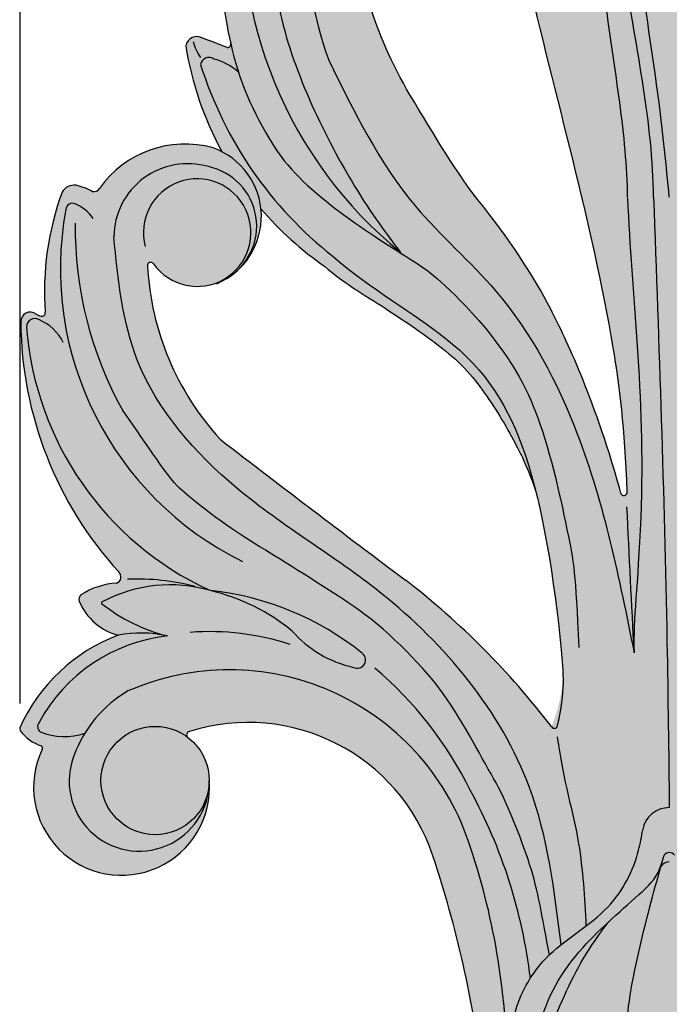
# Model space of a CAD drawing. Units: inches. Extents: x -3 to 8, y -0.6 to 11.5.
# Drawn here: x -3 to 0, y 3.7 to 8.2 of the extents above; entities that cross this region are included whole.
import ezdxf

# ---------------------------------------------------------------- set-up
doc = ezdxf.new("R2010")
doc.units = ezdxf.units.IN
doc.header["$MEASUREMENT"] = 0
doc.layers.get('Defpoints').update_dxf_attribs({"lineweight": 9})
doc.layers.add('Dims-CallOuts', color=7, linetype='Continuous', lineweight=9)
doc.layers.add('Drawing', color=7, linetype='Continuous')
doc.styles.get("Standard").update_dxf_attribs({"font": 'ARIAL.TTF', "height": 0.125})
doc.dimstyles.new('Bruce1', dxfattribs={"dimtxt": 1, "dimasz": 0.125, "dimexe": 0.125, "dimexo": 0.125, "dimgap": 0.125, "dimtad": 0, "dimtih": 1, "dimtoh": 1, "dimdec": 4, "dimzin": 0, "dimdsep": 46, "dimlunit": 4, "dimtxsty": 'Standard', "dimblk": 'CLOSEDBLANK', "dimcen": 0.09, "dimadec": 0, "dimazin": 0, "dimtfac": 1, "dimtdec": 4, "dimtofl": 0, "dimtmove": 0, "dimatfit": 3, "dimldrblk": 'CLOSEDBLANK', "dimfxl": 0, "dimfrac": 1, "dimtolj": 1, "dimtzin": 0, "dimarcsym": 0})

# ---------------------------------------------------------------- blocks, each defined once
blk = doc.blocks.new('_ClosedBlank')
at = {"color": 0, "linetype": 'ByBlock', "lineweight": -2}
for p, q in [((-1, 0.1666666666666667), (0, 0)), ((-1, 0.1666666666666667), (-1, -0.1666666666666667)), ((0, 0), (-1, -0.1666666666666667))]:
    blk.add_line(p, q, dxfattribs=at)
blk = doc.blocks.new('*D9')
at = {"layer": 'Defpoints', "color": 0}
for p in [(2.999945352700777, 11.34282202301858), (-2.998763083933085, 4.918665271933309), (2.999945352700776, 4.930777114436362)]:
    blk.add_point(p, dxfattribs=at)
at = {"layer": 'Dims-CallOuts', "color": 0, "lineweight": -2}
for p, q in [((-2.998763083933085, 5.043665271933309), (-2.998763083933084, 11.46782202301858)), ((2.999945352700776, 5.055777114436362), (2.999945352700777, 11.46782202301858)), ((-2.873763083933084, 11.34282202301858), (-0.1965865600227021, 11.34282202301858)), ((2.874945352700777, 11.34282202301858), (0.1977688287903947, 11.34282202301858))]:
    blk.add_line(p, q, dxfattribs=at)
at = {"layer": 'Dims-CallOuts', "color": 0, "lineweight": -2, "xscale": 0.125, "yscale": 0.125, "zscale": 0.125, "rotation": 180}
blk.add_blockref('_ClosedBlank', (-2.998763083933084, 11.34282202301858), dxfattribs=at)
at = {"layer": 'Dims-CallOuts', "color": 0, "lineweight": -2, "xscale": 0.125, "yscale": 0.125, "zscale": 0.125}
blk.add_blockref('_ClosedBlank', (2.999945352700777, 11.34282202301858), dxfattribs=at)
at = {"layer": 'Dims-CallOuts', "color": 0, "insert": (0.0005911343838462813, 11.34282202301858), "char_height": 0.125, "attachment_point": 5}
blk.add_mtext('\\A1;6"', dxfattribs=at)

msp = doc.modelspace()

# ---------------------------------------------------------------- hatches: boundary and pattern name
h = msp.add_hatch(color=253)
h.paths.add_polyline_path([(-1.215497366357015, 5.611284499884275, -0.003443873359573213), (-2.074603537974308, 6.263367101444649, -0.1735333434777369), (-2.410280012358099, 7.063827286389666, -0.7781448904358271), (-2.382915883539348, 7.073673744590365, 0.3422887307200628), (-2.091435506727482, 6.986218474137351, 0.3317850169776582), (-1.885910514682913, 7.327478345931426), (-2.067540104971705, 7.592225062189669, 0.03265095515182687), (-2.107554939143601, 7.609216261146421, 0.3160036908035113), (-2.632421614921724, 7.421984701840703, -0.331968890120992), (-2.665329163352575, 7.407676077504185, 0.06861210352520578), (-2.740489729458525, 7.436239623557944, 0.2949679967604032), (-2.805073165244099, 7.404996706908799, 0.1058370098013878), (-2.882677078842172, 6.849739433237077, -0.6263980563710021), (-2.903537814169734, 6.832607418241425, -0.01604849116463515), (-2.924759242925262, 6.841421657178591, 0.6077427300045826), (-2.995573264972149, 6.809001391739205, 0.1857588881416736), (-2.543081971227821, 5.650646507421527, -0.5782284992767494), (-2.552922956142197, 5.599582549284441, 0.1224699360863616), (-2.717784422677747, 5.545597835081195, 0.2924563511097505), (-2.725228583190038, 5.514135296504529, 0.2333490685008393), (-2.54600128465547, 5.358777498727447, 0.2009780398774951), (-2.999945352700797, 4.930777114436293, 0.2119218467408861), (-2.998763083932574, 4.918665271932604, 0.1585958509026528), (-2.900330779502313, 4.847827941221436, -0.3216334782129178), (-2.8972075068303, 4.830619376687134, 1.300581623988385), (-2.125106249999997, 4.687734374999946, 0.2344108454723709), (-2.223857963534318, 4.886798245740096, -0.6645279587186269), (-2.216960625434097, 4.913583825525849, -0.4111700323798088), (-1.092322434511688, 4.339365093654729, -0.05105394454840447), (-0.8647795532265775, 3.329456048082999, -0.4496907086734407), (-0.8796731616146923, 3.312665624999995), (-0.4398365808073447, 3.312665624999998), (-0.5441796465070815, 4.936825663573087, 0.06423642975823392)])
edge = h.paths.add_edge_path()
edge.add_spline(control_points=[(-0.2240992514529563, 6.015232422435107), (-0.2258911042665063, 6.023119633629338), (-0.2277057413567832, 6.031119629293233), (-0.35659974126091, 6.481080274797627), (-0.4742286632953726, 6.717603863260356), (-0.5669304883188353, 6.902916186054785), (-0.591035959719531, 6.945938588312004), (-0.6178646968375007, 6.990515747400599)], knot_values=[0.9158785719230287, 0.9158785719230287, 0.9158785719230287, 0.9158785719230287, 0.9255837165788436, 0.9255837165788436, 1.448260236334527, 1.448260236334527, 1.587086501383159, 1.587086501383159, 1.587086501383159, 1.587086501383159], degree=3, periodic=0)
edge.add_line((-0.6178646968331739, 6.990515747393089), (-0.617864696833174, 6.026844055736994))
edge.add_spline(control_points=[(-0.6178646968331769, 6.026844055737), (-0.5621981446248029, 5.807583079795934), (-0.5115397376561692, 5.453796252191133), (-0.4811086517080186, 5.094329558722298), (-0.5441796465070815, 4.936825663573087)], knot_values=[1.488988404267261, 1.488988404267261, 1.488988404267261, 1.488988404267261, 2.151428982949706, 2.402156629661899, 2.402156629661899, 2.402156629661899, 2.402156629661899], degree=3, periodic=0)
edge.add_line((-0.5441796465070815, 4.936825663573087), (-0.4398365808073447, 3.312665624999996))
edge.add_line((-0.4398365808073447, 3.312665624999995), (0, 3.31266562500001))
edge.add_line((0, 3.31266562500001), (2.491648155020234e-16, 7.381970258677642))
edge.add_spline(control_points=[(-6.021849685566849e-15, 7.381970258677709), (-0.01416304342988516, 7.528270040104265), (-0.0287087810458621, 7.674012737954055), (-0.07611266584070102, 8.039177477686012), (-0.1142722362363777, 8.257473187295846), (-0.1577519033784521, 8.731953390975848), (-0.1589540556856849, 8.99137668584338), (-0.1151657744390264, 9.51080073815466), (-0.0709813795487246, 9.767398383697795), (-2.107647389948397e-14, 10.00689595843182)], knot_values=[2.93942569284577, 2.93942569284577, 2.93942569284577, 2.93942569284577, 3.390625608518115, 3.390625608518115, 4.07490412671287, 4.07490412671287, 4.885805761133753, 4.885805761133753, 5.672402867971917, 5.672402867971917, 5.672402867971917, 5.672402867971917], degree=3, periodic=0)
edge.add_line((0, 10.00689595843192), (5.318758023940171e-17, 10.87554374999998))
edge.add_arc((0, 10.75053749999999), 0.1250062499999997, 449.9999999999997, 511.365290194089)
edge.add_spline(control_points=[(-0.1097170884075782, 10.81044345171122), (-0.2187186262405065, 10.60503632053015), (-0.4705182972845747, 10.12062130072285), (-0.7150863761441961, 9.557951483317611), (-0.7453533726995397, 9.203647123803322)], knot_values=[4.800287537545454, 4.800287537545454, 4.800287537545454, 4.800287537545454, 5.481657213116262, 6.562761808829362, 6.562761808829362, 6.562761808829362, 6.562761808829362], degree=3, periodic=0)
edge.add_arc((-1.181576710277617, 9.146991223512295), 0.4398871347095681, 348.3013786891898, 367.4000491676014, ccw=False)
edge.add_spline(control_points=[(-0.7508270475210554, 9.057798066160961), (-0.7487746246645256, 8.849040355933091), (-0.5872575962702599, 8.042689461032188), (-0.3036606998019798, 7.093582620744734), (-0.205989670290199, 6.323171909336118), (-0.1945409077355045, 6.020007374681414)], knot_values=[1.676006015134102, 1.676006015134102, 1.676006015134102, 1.676006015134102, 2.309211633979372, 4.096953519940163, 4.652412002481083, 4.652412002481083, 4.652412002481083, 4.652412002481083], degree=3, periodic=0)
edge.add_arc((-0.2094712486819958, 6.018555679195441), 0.01500074999999994, 192.7994639173894, 365.5534825793741, ccw=False)
edge = h.paths.add_edge_path()
edge.add_spline(control_points=[(-0.6178646968375007, 6.990515747400599), (-0.6920453108055712, 7.113770189665391), (-0.78704543006923, 7.248910827198878), (-0.9796326906380549, 7.486318104745585), (-1.08685940076928, 7.669183860255264), (-1.280625448799812, 7.991968225756188), (-1.353287758299286, 8.161429989237163), (-1.393655671142978, 8.322822171987632), (-1.434023583986658, 8.468075122259533), (-1.434023583986658, 8.653676153727828), (-1.433763868890958, 8.848040500739943), (-1.427691537340831, 8.989826803482767)], knot_values=[1.587086501383159, 1.587086501383159, 1.587086501383159, 1.587086501383159, 1.97093675609021, 1.97093675609021, 2.571713005918079, 2.571713005918079, 3.01675560783259, 3.01675560783259, 3.396859158512118, 3.396859158512118, 3.85157696967746, 3.85157696967746, 3.85157696967746, 3.85157696967746], degree=3, periodic=0)
edge.add_arc((-1.413231341804008, 8.985836158722664), 0.01500074999999965, 29.876082940339188, 164.5718543272752, ccw=False)
edge.add_arc((-1.086893029980825, 9.209516443877908), 0.3806865925580555, 214.6068613172222, 327.8508689401197)
edge.add_arc((-1.181576710277614, 9.146991223512302), 0.4398871347095683, 341.4355277840228, 348.3013786892419)
edge.add_spline(control_points=[(-0.7508270475210554, 9.057798066160961), (-0.7510490424207197, 9.080377792745187), (-0.7505130973179981, 9.129075780799127), (-0.747575906548854, 9.177630223496068), (-0.7453533726995397, 9.203647123803322)], knot_values=[4.652412002481083, 4.652412002481083, 4.652412002481083, 4.652412002481083, 4.720901016513251, 4.800287537545453, 4.800287537545453, 4.800287537545453, 4.800287537545453], degree=3, periodic=0)
edge.add_arc((-1.181576710277617, 9.146991223512295), 0.4398871347095681, 367.4000491669244, 454.3351265505053)
edge.add_arc((-1.173505181979793, 9.079515703806678), 0.5077882900570693, 94.66775815510964, 130.2634165748389)
edge.add_arc((-1.511537390435943, 9.478315457394224), 0.01500074999999967, 200.8361702293118, 311.02984949061977, ccw=False)
edge.add_arc((-1.705191421130263, 9.363288446815519), 0.2104772293001738, 391.4097674165952, 422.6904850733886)
edge.add_arc((-1.624538217778608, 9.497732669274475), 0.05492899381185271, 433.1597711771864, 501.2070436980744)
edge.add_arc((-0.9516247275006748, 8.965117492235116), 0.9131183574113639, 141.6122338718493, 178.0379379190647)
edge.add_arc((-1.884166369666648, 9.002588782402007), 0.02090187426339316, 300.54837576808285, 342.72159167865817, ccw=False)
edge.add_line((-1.873542664547692, 8.984588081380428), (-1.886108066796174, 7.329416797247855))
edge.add_arc((-2.217506085426197, 7.294663956920523), 0.3332152557472772, 365.6631545634428, 365.9865768623591, ccw=False)
edge.add_arc((-0.7265126931808872, 8.314795773687669), 1.522787474222291, 220.4148892319323, 235.302127263904)
edge.add_spline(control_points=[(-1.593357938072963, 7.062812941115153), (-1.497774957858792, 6.98050510249576), (-1.390024140510919, 6.919249567356271), (-1.179804823092958, 6.78210816917943), (-1.082733775305543, 6.713603303348095), (-0.9228664385645701, 6.577720051862402), (-0.8649616995081963, 6.495938492938021), (-0.7567050350922441, 6.332375304071703), (-0.7088707142982319, 6.239270105348071), (-0.6824359216769457, 6.18642663049545), (-0.6534835798074486, 6.129808609043061), (-0.6178646968331739, 6.026844055737)], knot_values=[0, 0, 0, 0, 0.2958215929887829, 0.2958215929887829, 0.6539872251492349, 0.6539872251492349, 1.012152857309687, 1.012152857309687, 1.411638239278812, 1.411638239278812, 1.465254422557601, 1.465254422557601, 1.465254422557601, 1.465254422557601], degree=3, periodic=0)
edge.add_line((-0.6178646968331739, 6.026844055737006), (-0.6178646968331738, 6.990515747393944))
h.paths.add_polyline_path([(-2.023848524712071, 8.942940695558388, 0.1172669452600648), (-2.025813444660037, 8.091062890165432, -0.6076244719756396), (-2.046008102211085, 8.073706983120683, 0.0088112314092239), (-2.154940473468091, 8.115263565912656, 0.5252494468740937), (-2.233451385134261, 8.080092878308061, 0.08458700761644421), (-2.067202047294266, 7.591732302943414), (-1.886120459568481, 7.327784365556093), (-1.873542664547692, 8.984588081380435, -0.1861209136437304), (-1.888378151456461, 8.982115647764688, -0.1918403662009555), (-1.903468782462983, 8.986367124903563, 0.5346707880270769)])
h = msp.add_hatch(color=253)
edge = h.paths.add_edge_path()
edge.add_spline(control_points=[(1.427691537340832, 8.989826803482767), (1.433763868890959, 8.848040500739943), (1.434023583986659, 8.653676153727828), (1.434023583986659, 8.468075122259533), (1.393655671142979, 8.322822171987632), (1.353287758299287, 8.161429989237163), (1.280625448799813, 7.991968225756188), (1.08685940076928, 7.669183860255264), (0.9796326906380549, 7.486318104745585), (0.7598918139949337, 7.215437865131157), (0.6207225810574755, 7.010447377062596), (0.4742286632953726, 6.717603863260356), (0.35659974126091, 6.481080274797627), (0.2277057413567832, 6.031119629293233), (0.2258911042665063, 6.023119633629338), (0.2240992514529563, 6.015232422435107)], knot_values=[0.9158785719230291, 0.9158785719230291, 0.9158785719230291, 0.9158785719230291, 1.370596383088371, 1.370596383088371, 1.750699933767899, 1.750699933767899, 2.19574253568241, 2.19574253568241, 2.796518785510279, 2.796518785510279, 3.319195305265962, 3.319195305265962, 3.841871825021645, 3.841871825021645, 3.85157696967746, 3.85157696967746, 3.85157696967746, 3.85157696967746], degree=3, periodic=0)
edge.add_arc((0.2094712486819958, 6.018555679195435), 0.01500074999999995, 174.4465174206954, 347.20053608261003, ccw=False)
edge.add_spline(control_points=[(0.1945409077355045, 6.020007374681414), (0.205989670290199, 6.323171909336118), (0.3036606998019798, 7.093582620744734), (0.5872575962702599, 8.0426894610322), (0.7487746246645272, 8.849040355933099), (0.7508270475210569, 9.057798066160961)], knot_values=[1.676006015134102, 1.676006015134102, 1.676006015134102, 1.676006015134102, 2.231464497675022, 4.019206383635813, 4.652412002481092, 4.652412002481092, 4.652412002481092, 4.652412002481092], degree=3, periodic=0)
edge.add_arc((1.181576710277618, 9.146991223512295), 0.4398871347095683, 172.5999508323994, 191.6986213108102, ccw=False)
edge.add_spline(control_points=[(0.7453533726995397, 9.203647123803316), (0.7150863761441976, 9.557951483317611), (0.4705182972845747, 10.12062130072285), (0.2187186262405065, 10.60503632053015), (0.1097170884075782, 10.81044345171122)], knot_values=[4.800287537545453, 4.800287537545453, 4.800287537545453, 4.800287537545453, 5.881392133258553, 6.562761808829361, 6.562761808829361, 6.562761808829361, 6.562761808829361], degree=3, periodic=0)
edge.add_arc((-1.505462421391712e-15, 10.75053749999999), 0.1250062499999997, 388.6347098059103, 449.9999999999993)
edge.add_line((0, 10.87554374999999), (-5.318758023940208e-17, 10.00689595843192))
edge.add_spline(control_points=[(2.107647389948397e-14, 10.00689595843182), (0.0709813795487246, 9.767398383697795), (0.1151657744390264, 9.51080073815466), (0.1589540556856849, 8.99137668584338), (0.1577519033784521, 8.731953390975848), (0.1142722362363777, 8.257473187295846), (0.07611266584070102, 8.039177477686012), (0.0287087810458621, 7.674012737954055), (0.01416304342988516, 7.528270040104265), (6.021849685566849e-15, 7.381970258677709)], knot_values=[2.93942569284577, 2.93942569284577, 2.93942569284577, 2.93942569284577, 3.726022799683934, 3.726022799683934, 4.536924434104817, 4.536924434104817, 5.221202952299572, 5.221202952299572, 5.672402867971917, 5.672402867971917, 5.672402867971917, 5.672402867971917], degree=3, periodic=0)
edge.add_line((0, 7.381970258677654), (-2.491648155020245e-16, 3.312665625000005))
edge.add_line((0, 3.312665625000004), (0.8796731616146893, 3.312665624999995))
edge.add_arc((0.8796731616146909, 3.327666374999996), 0.01500075000000044, 173.1479730353555, 269.99999999999426, ccw=False)
edge.add_arc((5.910964743914591, 2.723087089514888), 5.08248642818001, 161.4574209463985, 173.1479730353541, ccw=False)
edge.add_arc((1.944753173988338, 4.058275241449349), 0.8975798965092466, 72.34599423587002, 161.7499788145556, ccw=False)
edge.add_arc((2.214782316346371, 4.898742077984507), 0.01500075000000613, 307.22976981089613, 441.6503662724122, ccw=False)
edge.add_arc((2.375118749999996, 4.687734374999988), 0.2500124999999995, 127.2297698108616, 180.000000000011)
edge.add_arc((2.530149683552031, 4.65654630899774), 0.4062423888820305, 175.5969523754009, 385.3721236429269)
edge.add_arc((2.910761342651563, 4.837047131745698), 0.01500075000000371, 134.0540068707247, 205.3721236429253, ccw=False)
edge.add_arc((2.840692279842472, 5.034506036095851), 0.1959731148592006, 287.7172463005405, 323.7645107931056)
edge.add_arc((2.985707808911484, 4.926053255059691), 0.0150007500000001, 330.494468590011, 378.3552727890862)
edge.add_arc((2.262081035143601, 4.602916761515468), 0.8074256387689961, 383.9573439248305, 429.4125622933961)
edge.add_arc((2.47823452429885, 5.618017066360983), 0.2679505313225832, 284.649643564121, 337.18915281076)
edge.add_arc((2.696911785658303, 5.524047358842747), 0.03000150000000176, 340.7078210039683, 405.9153977377201)
edge.add_arc((2.526806634170984, 5.241103270765734), 0.3594293468828001, 417.9042255466362, 445.8331870874356)
edge.add_arc((2.56269856385372, 5.627946743193674), 0.03000150000000121, 130.8327905977536, 250.983689823524, ccw=False)
edge.add_arc((1.264171822299357, 6.817787019058653), 1.731423732925256, 317.6162487880298, 359.7092672831163)
edge.add_arc((2.951755704695385, 6.806840767397558), 0.04387079764665507, 362.8229428671764, 487.978294819297)
edge.add_arc((2.776877543012733, 7.16751232208993), 0.3580560276148638, 290.7165037278312, 294.39423125674614, ccw=False)
edge.add_arc((2.897262092518629, 6.846232315243619), 0.01500075000000013, 166.4793278771529, 294.7311238002832, ccw=False)
edge.add_arc((1.546981021527663, 6.946111448152928), 1.33916822049527, 355.8731944400409, 380.0392863705511)
edge.add_arc((2.748605441788832, 7.370643013414787), 0.06609674764238613, 391.315391057678, 457.0528804886738)
edge.add_arc((2.806495687939495, 7.149386631963648), 0.2943491554966407, 102.9584119472534, 118.6585418689178)
edge.add_arc((2.658463460840073, 7.436881421728478), 0.03000150000000072, 209.7708561788399, 283.2290997488895, ccw=False)
edge.add_arc((2.236655239406948, 7.141827659809472), 0.4848907012799824, 395.2941008156758, 465.4410145765914)
edge.add_arc((2.217506085426137, 7.294663956920409), 0.3332152557472842, 109.2669743591613, 116.766166372721)
edge.add_arc((0.7172863837266575, 8.323752965938969), 1.535619272410197, 331.5491127447094, 350.8701656585152)
edge.add_arc((2.182074282663707, 8.070619282032132), 0.05224323577908844, 370.4476065147954, 481.2903096181567)
edge.add_arc((3.279462629550206, 5.004000275069187), 3.308248682380107, 109.8716734943974, 111.8910067248635)
edge.add_arc((2.040415190438906, 8.087626100853898), 0.01500075000000088, 166.7554482090945, 291.89100672486137, ccw=False)
edge.add_arc((0.2336971429257652, 8.512870408533226), 1.841087293284414, 346.7554482091047, 373.5088653338276)
edge.add_arc((1.949158145588379, 8.92445794105415), 0.07694325797433377, 373.8990996092842, 486.4275565358377)
edge.add_arc((1.890586984248502, 9.003183247912453), 0.02118307622345987, 264.0146905097257, 307.45350618956826, ccw=False)
edge.add_arc((1.884166369666648, 9.002588782402007), 0.02090187426339291, 197.2784083213431, 281.62484014255324, ccw=False)
edge.add_arc((0.9516247275006733, 8.965117492235109), 0.9131183574113643, 361.9620620809357, 398.3877661281805)
edge.add_arc((1.624538217778615, 9.49773266927447), 0.05492899381185305, 398.7929563024235, 466.8402288228698)
edge.add_arc((1.705191421130272, 9.363288446815524), 0.2104772293001741, 117.3095149266276, 148.5902325834109)
edge.add_arc((1.511537390435946, 9.478315457394224), 0.01500074999999989, 228.970150510209, 339.16382977063546, ccw=False)
edge.add_arc((1.173505181979808, 9.079515703806665), 0.5077882900570699, 409.7365834251388, 445.332241844996)
edge.add_arc((1.181576710277617, 9.14699122351229), 0.4398871347095681, 445.6648734496145, 532.5999508330748)
edge.add_spline(control_points=[(0.7453533726995397, 9.203647123803316), (0.747575906548854, 9.177630223496061), (0.7505130973179981, 9.129075780799127), (0.7510490424207182, 9.080377792745187), (0.7508270475210569, 9.057798066160961)], knot_values=[4.652412002481092, 4.652412002481092, 4.652412002481092, 4.652412002481092, 4.731798523513294, 4.800287537545453, 4.800287537545453, 4.800287537545453, 4.800287537545453], degree=3, periodic=0)
edge.add_arc((1.181576710277617, 9.146991223512302), 0.4398871347095681, 191.6986213107581, 198.5644722159779)
edge.add_arc((1.086893029980825, 9.209516443877908), 0.3806865925580553, 212.1491310598813, 325.3931386827791)
edge.add_arc((1.413231341804009, 8.985836158722664), 0.01500074999999985, 15.428145672725577, 150.1239170596322, ccw=False)
edge = h.paths.add_edge_path(flags=16)
edge.add_spline(control_points=[(0.5441796465070815, 4.936825663573087), (0.4811086517080186, 5.094329558722298), (0.5115397376561692, 5.453796252191133), (0.5621981446248029, 5.807583079795934), (0.6178646968331755, 6.026844055737)], knot_values=[1.488988404267261, 1.488988404267261, 1.488988404267261, 1.488988404267261, 1.739716050979454, 2.402156629661899, 2.402156629661899, 2.402156629661899, 2.402156629661899], degree=3, periodic=0)
edge.add_spline(control_points=[(0.6178646968331739, 6.026844055737), (0.6534835798074486, 6.129808609043061), (0.6824359216769457, 6.18642663049545), (0.7088707142982319, 6.239270105348071), (0.7567050350922441, 6.332375304071703), (0.8649616995081963, 6.495938492938021), (0.9228664385645701, 6.577720051862402), (1.082733775305543, 6.713603303348095), (1.179804823092958, 6.78210816917943), (1.39002414051092, 6.919249567356271), (1.497774957858792, 6.98050510249576), (1.593357938072963, 7.062812941115153)], knot_values=[0, 0, 0, 0, 0.05361618327878892, 0.05361618327878892, 0.4531015652479142, 0.4531015652479142, 0.8112671974083663, 0.8112671974083663, 1.169432829568818, 1.169432829568818, 1.465254422557601, 1.465254422557601, 1.465254422557601, 1.465254422557601], degree=3, periodic=0)
edge.add_arc((0.7265126931808796, 8.314795773687663), 1.52278747422229, 304.6978727360962, 319.5851107680682)
edge.add_arc((2.217506085426192, 7.294663956920445), 0.333215255747277, 174.3368454365426, 247.768747282935)
edge.add_arc((2.180784068503825, 7.217894216937971), 0.2483079042111248, 248.9102615450952, 324.492251086301)
edge.add_arc((2.395350000889981, 7.065282366498937), 0.01500075000000008, -5.566471349428525, 145.9858771433327, ccw=False)
edge.add_arc((1.123989184989246, 7.132625172194183), 1.288129357504289, 317.5596684929641, 356.9384247647571, ccw=False)
edge.add_arc((-45.69081236898788, 68.30140634992814), 78.29593393377117, 306.8047502486686, 307.5940247630683, ccw=False)
edge.add_arc((3.493915154955997, 2.672152814723072), 3.718828132909988, 127.7828781772878, 142.4845843350452)
h = msp.add_hatch(color=253)
edge = h.paths.add_edge_path()
edge.add_spline(control_points=[(0, 10.00689595843182), (-0.0709813795487216, 9.767398383697795), (-0.1151657744390204, 9.51080073815466), (-0.1589540556856699, 8.99137668584338), (-0.1577519033784521, 8.731953390975848), (-0.1142722362363627, 8.257473187295846), (-0.07611266584068596, 8.039177477686012), (-0.02870878104585307, 7.674012737954055), (-0.01416304342987613, 7.528270040104265), (6.021849685566849e-15, 7.381970258677709)], knot_values=[2.93942569284577, 2.93942569284577, 2.93942569284577, 2.93942569284577, 3.726022799683934, 3.726022799683934, 4.536924434104817, 4.536924434104817, 5.221202952299572, 5.221202952299572, 5.672402867971917, 5.672402867971917, 5.672402867971917, 5.672402867971917], degree=3, periodic=0)
edge.add_spline(control_points=[(6.021849685566849e-15, 7.381970258677709), (0.01416304342988516, 7.528270040104265), (0.0287087810458621, 7.674012737954055), (0.07611266584070102, 8.039177477686012), (0.1142722362363777, 8.257473187295846), (0.1577519033784521, 8.731953390975848), (0.1589540556856849, 8.99137668584338), (0.1151657744390264, 9.51080073815466), (0.0709813795487246, 9.767398383697795), (2.107647389948397e-14, 10.00689595843182)], knot_values=[2.93942569284577, 2.93942569284577, 2.93942569284577, 2.93942569284577, 3.390625608518115, 3.390625608518115, 4.07490412671287, 4.07490412671287, 4.885805761133753, 4.885805761133753, 5.672402867971917, 5.672402867971917, 5.672402867971917, 5.672402867971917], degree=3, periodic=0)

# ---------------------------------------------------------------- linework, layer by layer
at = {"layer": 'Drawing', "color": 7}
msp.add_circle((-2.375118750000001, 4.687734374999994), 0.2500125, dxfattribs=at)
for centre, radius, start, end in [((-0.2022477884530797, 8.52911263483867), 1.464479435838234, 151.3167201810912, 200.6171933569444), ((-0.2336971429257747, 8.512870408533226), 1.841087293284409, 166.5251745546936, 193.2445517908956), ((0.01044671017198886, 8.66367880237162), 1.982388352036367, 173.8088189351326, 230.8476798552295), ((-2.182074282663706, 8.070619282032139), 0.05224323577908944, 58.70969038183902, 169.5523934852002), ((-1.934085460124809, 8.177332695684955), 0.2766696954807319, 196.3139540181608, 212.9545792671909), ((-3.279462629550332, 5.004000275069223), 3.308248682380125, 68.1089932751343, 70.12832650560034), ((-0.7172863837266625, 8.323752965938974), 1.535619272410197, 189.1298343414848, 208.469710812649), ((-2.040415190438906, 8.087626100853898), 0.01500075, 248.1089932751371, 13.24455179089749), ((-0.6381877268219265, 8.398058368467318), 1.421179565186451, 192.4750561015613, 212.7985363257293), ((-2.127059571797339, 7.988693786510876), 0.03817965481551902, 53.47004827911073, 173.0401475082136), ((-2.170035176126231, 7.75613803320063), 0.2713103606907011, 48.32755779217642, 75.98566598319542), ((-0.4223957873193736, 8.542582957230806), 1.827077532132271, 197.4950674321996, 231.7229975550244), ((-2.236655239406951, 7.141827659809478), 0.4848907012799815, 74.55898542341075, 144.7058991843309), ((-2.220967227145203, 7.292152123536785), 0.3367373077458147, 292.9228040235751, 70.31811905170146), ((-2.225089588553401, 7.195357683467811), 0.340737220308265, 73.66962170431415, 179.4602106879336), ((-2.186086455152046, 7.248147250080335), 0.2800230408174035, 299.7993647775535, 78.29608628216876), ((-2.18078406850382, 7.217894216938019), 0.2483079042111592, 215.3375806319247, 195.118085002619), ((-2.748605441788836, 7.370643013414793), 0.06609674764238611, 82.9471194957704, 148.684608942315), ((-2.806495687939515, 7.149386631963667), 0.2943491554966438, 61.34145813108149, 77.04158804922915), ((-2.658463460840073, 7.436881421728489), 0.0300015, 256.770900251082, 330.2291438210365), ((-1.54698102152767, 6.946111448152934), 1.339168220495264, 159.9607136294485, 184.1268055599601), ((-1.306042487168481, 7.051160777261333), 1.506608704191785, 169.5252182683275, 243.8042575266807), ((-2.757608412119983, 7.323072592100393), 0.0300015, 64.9837490734415, 176.1895618489729), ((-2.806953878327362, 7.187655021728288), 0.1740352221921983, 33.05768226883672, 69.11854154269385), ((-0.7172863837266625, 8.323752965938974), 1.535619272410197, 220.4344612385534, 235.3049363995027), ((-0.9948094469280903, 7.244443617437472), 1.749764004974099, 179.4588095016207, 209.0147797346641), ((-2.395350000889986, 7.065282366498943), 0.01500075, 36.83120668810899, 185.5664713487194), ((-1.123989184989249, 7.13262517219419), 1.28812935750429, 183.0615752352348, 222.4403315070298), ((-2.95175570469539, 6.806840767397571), 0.04387079764665542, 52.02170518074495, 183.5662128554713), ((-2.930879212177427, 6.782425038042931), 0.03817965481551902, 61.72415330815054, 181.2942525372536), ((-2.77687754301262, 7.167512322089905), 0.35805602761488, 245.6057687432297, 249.6342642210581), ((-2.897262092518635, 6.846232315243626), 0.01500075, 253.6488836419798, 13.52067212275729), ((-1.264171822299365, 6.81778701905866), 1.731423732925254, 180.4525372714156, 222.3837512119702), ((-1.515167599237224, 6.891827656360213), 1.458056878969088, 184.3371117936125, 245.2063589829538), ((-2.993775721770735, 6.616261892588975), 0.2155762204287552, 26.04298659403977, 67.93503320883518), ((45.69081236892816, 68.30140634984868), 78.2959339336717, 232.4059752369307, 233.1952497513307), ((-0.2094712486819979, 6.018555679195441), 0.01500075, 192.7994639177013, 5.553482579143133), ((-519.8610763442006, -20.19198907841956), 520.3223183355752, 2.805644304812693, 2.880044445174104), ((-2.562698563853716, 5.62794674319368), 0.0300015, 289.0163101765517, 49.16720940226581), ((-2.526806634170976, 5.241103270765746), 0.3594293468828015, 94.16681291255829, 122.0957744533581), ((-2.459201815348985, 4.533885670273151), 1.083940621647598, 75.6441192517545, 92.28642572015265), ((-3.493915154956162, 2.672152814722888), 3.718828132910237, 37.5154156649557, 52.21712182273002), ((-2.30568748581727, 4.923780230438839), 0.6674204138866016, 73.79638313975695, 118.0969839083258), ((-2.339894288082778, 4.642817560196097), 0.9478629539037007, 50.83935402055803, 76.5511309195468), ((-2.258372358837216, 4.234357218171892), 1.337565576504924, 51.06233904268456, 84.03807344300019), ((-2.696911785658298, 5.524047358842741), 0.0300015, 134.0846022621847, 199.2921789961032), ((-2.478234524298849, 5.618017066360989), 0.2679505313225829, 202.8108471892493, 255.3503564358767), ((-2.618266290488547, 5.508016476053434), 0.004857204091886142, 111.1577860360246, 240.6659152165341), ((-2.119074053127288, 6.142226133853244), 0.8119021353030876, 231.8462600058825, 255.7833022628767), ((-2.440753498487867, 4.816800044959215), 0.5521020348507019, 77.20350087607838, 100.9896133677373), ((-2.123460434770802, 4.183605357988064), 1.191752120601423, 71.76884990345135, 94.28781230320067), ((-1.342862215322835, 5.727439865382741), 0.5301311363599109, 221.2687018869749, 257.40151270076), ((-2.262081035143603, 4.602916761515474), 0.8074256387689958, 110.5874377066048, 156.0426560751664), ((-2.233537561477124, 4.589157430826048), 0.7707259065136205, 96.32665499360147, 151.558436434433), ((-1.441351434870841, 5.244450272687255), 0.0384140118308335, 243.4976707596578, 52.08538706305207), ((-2.0330430028842, 4.031859314406759), 1.167046305330686, 18.92584650301848, 113.6113884141567), ((-2.52165565486201, 3.845703139543224), 1.789700602414968, 26.4696549380957, 49.53381721571178), ((-2.212940155026768, 4.607721812143137), 0.571143422949374, 120.2284103862655, 159.6804899983186), ((-2.887794218081338, 4.937505718970951), 0.0300015, 141.3951038205208, 233.8625657881036), ((-1.944753173988338, 4.058275241449346), 0.8975798965092461, 18.25002118546704, 107.6540057641313), ((-2.985707808911486, 4.926053255059704), 0.01500075, 161.6447272107617, 209.5055314098745), ((-2.840692279842465, 5.034506036095857), 0.1959731148592025, 216.2354892068841, 252.2827536994551), ((-2.794475642921878, 5.170128722399754), 0.2798153257575628, 246.6260754609225, 289.8584276692867), ((-2.214782316346382, 4.898742077984513), 0.01500075, 98.3496337276379, 232.770230189135), ((-0.5311615015076795, 4.944278877734576), 0.01500075, 209.7922184010459, 7.438227856577893), ((-2.530149683552036, 4.656546308997746), 0.4062423888820305, 154.6278763570729, 4.403047624606566), ((-2.910761342651563, 4.837047131745704), 0.01500075, 334.6278763570749, 45.94599312931019), ((-2.448549117204086, 4.685113831613132), 0.3234534828887235, 158.0434417368512, 0.4642018919328539), ((-3.030707590045238, 3.490067288809984), 2.405643423621964, 6.794570433766688, 28.64846142813969), ((-1.256957188824286e-13, 4.437721874987148), 0.12500625, 89.99999999994452, 169.8688062093637), ((-4.025098115424822, 3.340007756070015), 3.275817839193433, 0.3207892623997743, 19.07168277423483), ((-5.910964743914616, 2.723087089514906), 5.082486428180029, 6.852026964645762, 18.54257905360535), ((0.0008428715361789165, 4.325638393542253), 0.0300015, 91.60989739902843, 144.8136709009107), ((-0.0008428715364242999, 4.325638393542253), 0.0300015, 35.18632909908932, 88.39010260097156), ((0.001414645307733246, 4.262382060807894), 0.05035343985893383, 91.60989739908378, 144.8136709009661)]:
    msp.add_arc(centre, radius, start, end, dxfattribs=at)
for points, knots in [([(-0.1945409077355015, 6.020007374681414), (-0.205989670290193, 6.323171909336118), (-0.3036606998019648, 7.093582620744734), (-0.5937833430615954, 8.064529019203627), (-0.8343440061435425, 9.281685125645657), (-0.4818600230657175, 10.09880196197571), (-0.2187186262404914, 10.60503632053015), (-0.1097170884075632, 10.81044345171122)], [1.676006015134102, 1.676006015134102, 1.676006015134102, 1.676006015134102, 2.231464497675022, 4.019206383635813, 4.720901016513251, 5.881392133258553, 6.562761808829361, 6.562761808829361, 6.562761808829361, 6.562761808829361]), ([(-0.1925711446599948, 7.380013692903024), (-0.1941229459362731, 7.522774901562626), (-0.2091578413264218, 7.66897966863006), (-0.2578427495521976, 8.035475845629778), (-0.2966536251243025, 8.259918424584017), (-0.3354884964955477, 8.716274343442551), (-0.3380429882108499, 8.946327720549727), (-0.3004917824823366, 9.524130128177523), (-0.2396793194555113, 9.876740019913159), (-0.0288483310982441, 10.3741347714256)], [2.93942569284577, 2.93942569284577, 2.93942569284577, 2.93942569284577, 3.414360169276895, 3.414360169276895, 4.105082835778087, 4.105082835778087, 4.795805502279278, 4.795805502279278, 5.81981668270881, 5.81981668270881, 5.81981668270881, 5.81981668270881]), ([(-0.07257223368092226, 7.381318070086137), (-0.07628550329878596, 7.722928086026035), (-0.2023259542577946, 8.2928055475894), (-0.3033894510320081, 9.201635979326515), (-0.1347759179355183, 9.795968512898483), (-0.02847691415547253, 10.11655734254346)], [2.93942569284577, 2.93942569284577, 2.93942569284577, 2.93942569284577, 4.019206383635813, 4.720901016513251, 5.772738569983558, 5.772738569983558, 5.772738569983558, 5.772738569983558]), ([(6.021849685566849e-15, 7.381970258677709), (-0.01416304342987613, 7.528270040104265), (-0.02870878104585307, 7.674012737954055), (-0.07611266584068596, 8.039177477686012), (-0.1142722362363627, 8.257473187295846), (-0.1577519033784521, 8.731953390975848), (-0.1589540556856699, 8.99137668584338), (-0.1151657744390204, 9.51080073815466), (-0.0709813795487216, 9.767398383697795), (0, 10.00689595843182)], [2.93942569284577, 2.93942569284577, 2.93942569284577, 2.93942569284577, 3.390625608518115, 3.390625608518115, 4.07490412671287, 4.07490412671287, 4.885805761133753, 4.885805761133753, 5.672402867971917, 5.672402867971917, 5.672402867971917, 5.672402867971917]), ([(-0.2240992514529473, 6.015232422435107), (-0.2258911042664942, 6.023119633629338), (-0.2277057413567772, 6.031119629293233), (-0.356599741260898, 6.481080274797627), (-0.4742286632953575, 6.717603863260356), (-0.6207225810574605, 7.010447377062596), (-0.7598918139949186, 7.215437865131157), (-0.9796326906380429, 7.486318104745585), (-1.08685940076928, 7.669183860255264), (-1.2806254487998, 7.991968225756188), (-1.353287758299277, 8.161429989237163), (-1.39365567114296, 8.322822171987632), (-1.434023583986646, 8.46807512225955), (-1.434023583986646, 8.653676153727828), (-1.433763868890949, 8.848040500739938), (-1.427691537340822, 8.989826803482767)], [0.9158785719230287, 0.9158785719230287, 0.9158785719230287, 0.9158785719230287, 0.9255837165788436, 0.9255837165788436, 1.448260236334527, 1.448260236334527, 1.97093675609021, 1.97093675609021, 2.571713005918079, 2.571713005918079, 3.01675560783259, 3.01675560783259, 3.396859158512118, 3.396859158512118, 3.85157696967746, 3.85157696967746, 3.85157696967746, 3.85157696967746]), ([(-1.811226653037248, 8.83332208062176), (-1.827058161457662, 8.64011107584677), (-1.86250188388436, 8.207548552985923), (-1.485569203073636, 7.449764845655867), (-1.30659601797422, 7.212398172498832), (-1.241201969572489, 7.126395757261402)], [0, 0, 0, 0, 0.5709534372215797, 1.278255653854878, 1.714315685267797, 1.714315685267797, 1.714315685267797, 1.714315685267797]), ([(-1.832803473410545, 7.628224247045019), (-1.711285673912271, 7.416800110725418), (-1.241201969572489, 7.126395757261402), (-1.051759472588769, 7.002097632147366), (-0.8793847104414599, 6.811882804332056)], [0, 0, 0, 0, 0.7330944986287536, 1.077507845375711, 1.077507845375711, 1.077507845375711, 1.077507845375711]), ([(-0.192500658402247, 7.377003793801358), (-0.1768794235551883, 6.942764082725352), (-0.1093340866600301, 6.479470848662293), (-0.1452867264320787, 5.573910504502842), (-0.168051008395904, 5.445259813818435), (-0.1627961951016109, 5.276748833805783)], [0, 0, 0, 0, 1.303413051150821, 1.303413051150821, 2.046787784001863, 2.046787784001863, 2.046787784001863, 2.046787784001863]), ([(-1.554204517996635, 7.108281278508628), (-1.378058438199824, 6.956599430162124), (-0.9202775298970853, 6.701943146948279), (-0.6272896943729095, 6.233393510661206), (-0.5174192560513412, 5.523247964834676), (-0.4811086517080216, 5.094329558722298), (-0.5162869826839052, 4.946220833019627)], [0, 0, 0, 0, 0.5634785034089812, 1.312557323620231, 2.151428982949706, 2.402156629661899, 2.402156629661899, 2.402156629661899, 2.402156629661899]), ([(-1.593357938072965, 7.062812941115153), (-1.497774957858768, 6.98050510249576), (-1.390024140510908, 6.919249567356283), (-1.179804823092949, 6.78210816917943), (-1.082733775305534, 6.713603303348095), (-0.9228664385645671, 6.577720051862402), (-0.8649616995081872, 6.495938492938009), (-0.7567050350922351, 6.332375304071703), (-0.7088707142982199, 6.239270105348071), (-0.6824359216769306, 6.18642663049545), (-0.6534835798074455, 6.129808609043061), (-0.618137623330941, 6.026774764441235)], [0, 0, 0, 0, 0.2958215929887829, 0.2958215929887829, 0.6539872251492349, 0.6539872251492349, 1.012152857309687, 1.012152857309687, 1.411638239278812, 1.411638239278812, 1.465254422557601, 1.465254422557601, 1.465254422557601, 1.465254422557601]), ([(-0.8793847104414599, 6.811882804332056), (-0.7141786934266019, 6.61579727628547), (-0.5661815812000786, 6.313068760446246), (-0.4766949886503646, 5.862416076195148), (-0.4319516923755137, 5.649130065101104), (-0.4181845242909349, 5.301680279134921)], [0, 0, 0, 0, 0.4645071971986527, 1.04858915981842, 1.298197371383901, 1.298197371383901, 1.298197371383901, 1.298197371383901]), ([(-0.5539973252560118, 3.883049147837728), (-0.5846587097165886, 4.047819460856068), (-0.6085773913415228, 4.190024231899926), (-0.6907875183304412, 4.43850443947203), (-0.7502289188656897, 4.589994362923935), (-0.8731467908500806, 4.804251609858376), (-0.9700384443765129, 4.99148323949229), (-1.150902930673371, 5.230364965281703), (-1.318848485579459, 5.398227804418712), (-1.596604625402746, 5.585459469561407), (-1.783928522077604, 5.701672177034115), (-1.99709017089923, 5.830797470686059), (-2.139197973658557, 5.927641387661851), (-2.320062459955415, 6.089047986972389), (-2.445258633522646, 6.291561596391885), (-2.524968653728721, 6.395746454165289)], [0.0213278929023628, 0.0213278929023628, 0.0213278929023628, 0.0213278929023628, 0.4102985345501682, 0.4102985345501682, 0.9353425429822311, 0.9353425429822311, 1.460386551414294, 1.460386551414294, 1.997395327019731, 1.997395327019731, 2.534404102625168, 2.534404102625168, 3.059619877630275, 3.059619877630275, 3.306506625462815, 3.306506625462815, 3.306506625462815, 3.306506625462815]), ([(-0.5177962061646324, 4.88998394540136), (-0.4890937328973114, 4.67720162619074), (-0.4104984534361833, 4.449660812899923), (-0.3913579595814104, 4.147353497628042), (-0.3849100266336807, 4.015924139072533)], [0, 0, 0, 0, 0.5123265518528108, 0.9042400575542114, 0.9042400575542114, 0.9042400575542114, 0.9042400575542114]), ([(-0.6304662613217501, 3.355608213956886), (-0.6185055413323, 3.400032428193182), (-0.6098939955243542, 3.630257915416992), (-0.409397199812453, 3.937040113074418), (-0.1650075189997398, 4.132383401933615), (-0.04577073409021052, 4.252709227403264), (-0.02367682678076777, 4.34292637771324)], [0.02099041298327366, 0.02099041298327366, 0.02099041298327366, 0.02099041298327366, 0.2854450485590277, 0.7024157335805201, 1.067893512398215, 1.188451803693473, 1.188451803693473, 1.188451803693473, 1.188451803693473]), ([(-0.2057453180026506, 3.358310649520987), (-0.2101488279296239, 3.423703287022342), (-0.1931532722205437, 3.695497639938993), (-0.1106477816567297, 4.026151515062097), (-0.05634857302974483, 4.229264821929083), (-0.03973833552866326, 4.291397592405821)], [0.01682047622092463, 0.01682047622092463, 0.01682047622092463, 0.01682047622092463, 0.3798040983340928, 0.8174081700681333, 1.010268504160468, 1.010268504160468, 1.010268504160468, 1.010268504160468]), ([(-0.6304662613217501, 3.355608213956886), (-0.6222666150470678, 3.398365427115982), (-0.5504875059379732, 3.528821893794224), (-0.4366251386588438, 3.833130004298958), (-0.2786317524825236, 4.036792774069213), (-0.2786317524825236, 4.036792774069213), (-0.2786317524825236, 4.036792774069213)], [0.1355069814735182, 0.1355069814735182, 0.1355069814735182, 0.1355069814735182, 0.2854450485590277, 0.7024157335805201, 1.067893512398215, 1.188451803693473, 1.188451803693473, 1.188451803693473, 1.188451803693473])]:
    msp.add_open_spline(points, degree=3, knots=knots, dxfattribs=at)
for points in [[(-1.57293304651103, 8.013436436691343), (-1.172433173813305, 7.339610644291845), (-0.8007195802125123, 6.947439588198696), (-0.4252172993051236, 6.289011747223205), (-0.1625909361325242, 5.276904219724667)], [(-0.07257223368092226, 7.381318070086137), (-0.01072852987338002, 5.32746342127292), (0, 4.562728124987149)], [(-0.5000249999999968, 3.929818568504745), (-0.6457643634323048, 4.655541254033881), (-1.331767361652849, 5.553178128394042), (-1.99709017089923, 6.037397890816871), (-2.455785032942353, 6.625620386538699), (-2.565811687543004, 7.198567755667284)], [(-0.7493316194386856, 3.358348403622042), (-0.7076327842167744, 3.632765408428688), (-0.5709977728541933, 3.866068500033939), (-0.2823938920363561, 4.105061951017487), (-0.1415689826162074, 4.366816656969291), (-0.1230570973475472, 4.459710811557385)]]:
    msp.add_spline(points, degree=3, dxfattribs=at)

# ---------------------------------------------------------------- dimensions: what is measured, and where the dimension line sits
at = {"layer": 'Dims-CallOuts'}
dim = msp.add_linear_dim(base=(2.999945352700777, 11.34282202301858), p1=(-2.998763083933085, 4.918665271933309), p2=(2.999945352700776, 4.930777114436362), dimstyle='Bruce1', dxfattribs=at)
dim.commit()
dim.dimension.update_dxf_attribs({"geometry": '*D9', "text_midpoint": (0.0005911343838462813, 11.34282202301858)})

doc.saveas('drawing.dxf')
